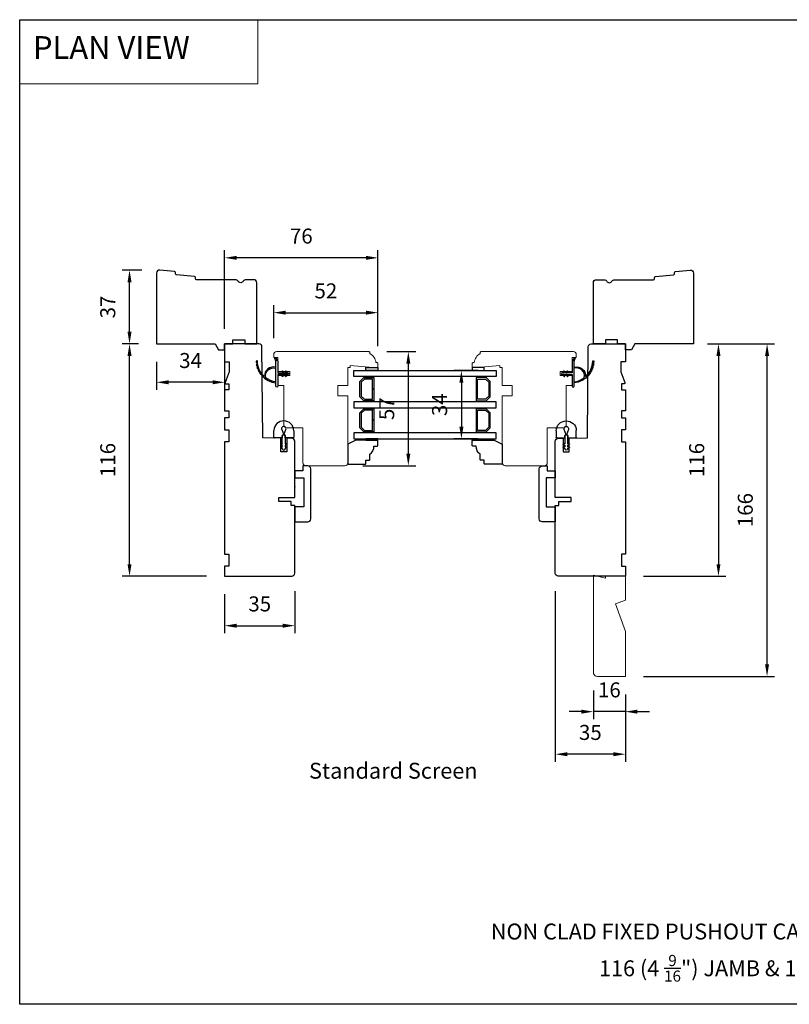
# Model space of a CAD drawing. Extents: x -4358 to -2522, y 4316 to 7126.
# Drawn here: x -3629 to -3245, y 5010 to 5502 of the extents above; entities that cross this region are included whole.
import ezdxf

# ---------------------------------------------------------------- set-up
doc = ezdxf.new("R2010")
doc.units = 0
doc.header["$LTSCALE"] = 10
doc.header["$MEASUREMENT"] = 0
doc.header["$PDMODE"] = 2
doc.header["$PDSIZE"] = -2
doc.layers.get('0').update_dxf_attribs({"color": 5, "linetype": 'CONTINUOUS'})
doc.layers.get('DEFPOINTS').update_dxf_attribs({"color": 2, "linetype": 'CONTINUOUS'})
for name, color, linetype in [('1', 1, 'CONTINUOUS'), ('5', 6, 'CONTINUOUS'), ('6', 1, 'CONTINUOUS'), ('8', 7, 'CONTINUOUS'), ('Visible (ANSI)', 7, 'CONTINUOUS')]:
    doc.layers.add(name, color=color, linetype=linetype)
for name, color, linetype, lineweight in [('2', 2, 'CONTINUOUS', 9), ('7', 7, 'CONTINUOUS', 20), ('Symbol (ISO)', 7, 'CONTINUOUS', 25)]:
    doc.layers.add(name, color=color, linetype=linetype, lineweight=lineweight)
doc.styles.add('BOLD', font='txt')
doc.styles.add('MODERN', font='tahoma.ttf')
doc.styles.add('Note Text (ISO)', font='tahoma.ttf')
doc.dimstyles.new('LWDEC$0', dxfattribs={"dimtxt": 2.5, "dimasz": 2, "dimexe": 1.25, "dimexo": 3, "dimgap": 2, "dimtad": 1, "dimtoh": 1, "dimzin": 1, "dimdsep": 46, "dimtxsty": 'MODERN', "dimcen": 0, "dimdle": 1.5, "dimadec": 0, "dimazin": 0, "dimtfac": 1, "dimtix": 1, "dimtmove": 0, "dimatfit": 3, "dimfxl": 0, "dimtzin": 0, "dimarcsym": 0})

# ---------------------------------------------------------------- blocks, each defined once
blk = doc.blocks.new('2868C')
at = {"layer": '1'}
for points in [[(8.31, 5.95, 0.171884), (8.28, 5.96, 0.583171), (3.5, 0.9), (2.98, 0.9, -0.519556), (7.69, 6.57, 0.678594), (7.73, 6.65, 0.207743), (-0.04, 10.19, -0.408958), (-0.09, 10.24), (-0.09, 10.64, -0.419299), (-0.04, 10.69, -0.372378), (10.89, 0.9), (10.39, 0.9, 0.12941)], [(0.75, 10.65, 0.017679), (-0.04, 10.69, -0.455609)], [(2.3, 10.4, 0.017638), (1.52, 10.55, -0.446077)], [(3.79, 9.95, 0.017587), (3.04, 10.2, -0.436338)], [(5.21, 9.28, 0.017526), (4.51, 9.64, -0.426583)], [(6.52, 8.43, 0.017456), (5.88, 8.88, -0.416994)], [(7.7, 7.41, 0.01738), (7.13, 7.94, -0.407743)], [(8.72, 6.23, 0.017298), (8.24, 6.83, -0.39899)], [(9.58, 4.91, 0.017215), (9.18, 5.58, -0.390882)], [(0, 0.9), (-1.24, 1.49, 1), (-1.5, 0.95), (-0.26, 0.08, -0.732951)], [(5.28, -2.2), (5.82, -2.58), (5.82, -3.2), (4.98, -2.61, -1)], [(5.28, -3.85), (5.82, -4.23), (5.82, -4.85), (4.98, -4.26, -1)], [(7.26, -2.2), (6.72, -2.58), (6.72, -3.2), (7.56, -2.61, 1)], [(7.26, -3.85), (6.72, -4.23), (6.72, -4.85), (7.56, -4.26, 1)]]:
    blk.add_lwpolyline(points, format="xyb", close=True, dxfattribs=at)
blk.add_ellipse((5.13, -4.06), major_axis=(-0.18, 0.18), ratio=1, start_param=-1.396263, end_param=1.745329, dxfattribs=at)
at = {"layer": '1', "extrusion": (0, 0, -1)}
blk.add_ellipse((7.41, -4.06), major_axis=(0.18, 0.18), ratio=1, start_param=-1.396263, end_param=1.745329, dxfattribs=at)
at = {"layer": '6'}
blk.add_lwpolyline([(6.72, -5.05), (6.72, 0), (12.46, 0, 1), (12.46, 0.9), (0, 0.9, 1), (0, 0), (5.82, 0), (5.82, -5.05, 1)], format="xyb", close=True, dxfattribs=at)
blk = doc.blocks.new('Lauren W.S.')
at = {"layer": '1'}
for p, q in [((-9.65, 5), (-6.49, 5)), ((-7.61, 0.04), (-10.31, 1.05)), ((-6.1, 4.62), (-6.1, 0.72)), ((-10.31, -1.05), (-7.61, -0.04)), ((-6.1, -0.72), (-6.1, -4.61)), ((-6.48, -5), (-9.87, -5))]:
    blk.add_line(p, q, dxfattribs=at)
for centre, radius, start, end in [((-9.59, 0), 5, 90.6876, 266.8086), ((-6.48, 4.62), 0.387, 360, 91.3007), ((-10.71, 0), 1.13, 69.34, 290.66), ((-6.48, -4.61), 0.387, 270, 360)]:
    blk.add_arc(centre, radius, start, end, dxfattribs=at)
at = {"layer": '6'}
for p, q in [((-7.61, -0.46), (-7.61, 0.46)), ((-7.61, 0.46), (-7.61, 0.04)), ((-7.36, 0.72), (-3.29, 0.72)), ((-6.1, 0.72), (-7.36, 0.72)), ((-3.07, 1.04), (-3.18, 1.28)), ((-2.77, 1.45), (-2.52, 0.86)), ((-2.3, 0.72), (-1.78, 0.72)), ((-1.57, 1.04), (-1.67, 1.28)), ((-1.27, 1.45), (-1.01, 0.86)), ((-0.8, 0.72), (-0.72, 0.72)), ((-7.61, -0.04), (-7.61, -0.46)), ((-3.29, -0.72), (-7.36, -0.72)), ((-7.36, -0.72), (-6.1, -0.72)), ((-3.18, -1.28), (-3.07, -1.04)), ((-2.52, -0.86), (-2.77, -1.46)), ((-1.78, -0.72), (-2.3, -0.72)), ((-1.67, -1.28), (-1.57, -1.04)), ((-1.01, -0.86), (-1.27, -1.46)), ((-0.72, -0.72), (-0.8, -0.72))]:
    blk.add_line(p, q, dxfattribs=at)
for centre, radius, start, end in [((-7.36, 0.46), 0.254, 90, 180), ((-7.36, 0.46), 0.254, 90, 180), ((-3.29, 0.95), 0.232, 270, 23.4142), ((-2.97, 1.36), 0.22, 24.1003, 202.7086), ((-2.3, 0.95), 0.232, 203.4142, 270), ((-1.78, 0.95), 0.232, 270, 23.4142), ((-1.47, 1.37), 0.22, 23.4142, 203.4142), ((-0.8, 0.95), 0.232, 203.4142, 270), ((-0.72, 0), 0.718, 270, 90.02), ((-7.36, -0.46), 0.254, 180, 270), ((-7.36, -0.46), 0.254, 180, 270), ((-3.29, -0.95), 0.232, 336.5858, 90), ((-2.98, -1.37), 0.22, 156.5858, 336.5858), ((-2.3, -0.95), 0.232, 90, 156.5858), ((-1.78, -0.95), 0.232, 336.5858, 90), ((-1.47, -1.37), 0.22, 156.5858, 336.5858), ((-0.8, -0.95), 0.232, 89.9381, 156.5858)]:
    blk.add_arc(centre, radius, start, end, dxfattribs=at)
blk = doc.blocks.new('*D584')
at = {"layer": '2', "color": 0, "linetype": 'ByBlock', "lineweight": -2}
for p, q in [((-3570.14, 5339.71), (-3578.36, 5339.71)), ((-3574.61, 5229.71), (-3574.61, 5333.71)), ((-3536.14, 5223.71), (-3578.36, 5223.71))]:
    blk.add_line(p, q, dxfattribs=at)
at = {"layer": '2', "color": 0}
for points in [[(-3575.61, 5333.71), (-3573.61, 5333.71), (-3574.61, 5339.71)], [(-3575.61, 5229.71), (-3573.61, 5229.71), (-3574.61, 5223.71)]]:
    blk.add_solid(points, dxfattribs=at)
at = {"layer": 'DEFPOINTS', "color": 0}
for p in [(-3574.61, 5339.71), (-3561.14, 5339.71), (-3527.14, 5223.71)]:
    blk.add_point(p, dxfattribs=at)
at = {"layer": '2', "color": 0, "insert": (-3584.5, 5281.71), "char_height": 7.5, "attachment_point": 5, "rotation": 90, "style": 'MODERN'}
blk.add_mtext('116', dxfattribs=at)
blk = doc.blocks.new('*D585')
at = {"layer": '2', "color": 0, "linetype": 'ByBlock', "lineweight": -2}
for p, q in [((-3568.5, 5376.48), (-3578.36, 5376.48)), ((-3574.61, 5345.71), (-3574.61, 5370.48)), ((-3570.14, 5339.71), (-3578.36, 5339.71))]:
    blk.add_line(p, q, dxfattribs=at)
at = {"layer": '2', "color": 0}
for points in [[(-3575.61, 5370.48), (-3573.61, 5370.48), (-3574.61, 5376.48)], [(-3575.61, 5345.71), (-3573.61, 5345.71), (-3574.61, 5339.71)]]:
    blk.add_solid(points, dxfattribs=at)
at = {"layer": 'DEFPOINTS', "color": 0}
for p in [(-3574.61, 5376.48), (-3559.5, 5376.48), (-3561.14, 5339.71)]:
    blk.add_point(p, dxfattribs=at)
at = {"layer": '2', "color": 0, "insert": (-3584.51, 5358.1), "char_height": 7.5, "attachment_point": 5, "rotation": 90, "style": 'MODERN'}
blk.add_mtext('37', dxfattribs=at)
blk = doc.blocks.new('*D586')
at = {"layer": '2', "color": 0, "linetype": 'ByBlock', "lineweight": -2}
for p, q in [((-3502.64, 5342.57), (-3502.64, 5359.01)), ((-3450.64, 5338.46), (-3450.64, 5359.01)), ((-3496.64, 5355.26), (-3456.64, 5355.26))]:
    blk.add_line(p, q, dxfattribs=at)
at = {"layer": '2', "color": 0}
for points in [[(-3496.64, 5356.26), (-3496.64, 5354.26), (-3502.64, 5355.26)], [(-3456.64, 5356.26), (-3456.64, 5354.26), (-3450.64, 5355.26)]]:
    blk.add_solid(points, dxfattribs=at)
at = {"layer": 'DEFPOINTS', "color": 0}
for p in [(-3450.64, 5355.26), (-3502.64, 5333.57), (-3450.64, 5329.46)]:
    blk.add_point(p, dxfattribs=at)
at = {"layer": '2', "color": 0, "insert": (-3476.64, 5365.16), "char_height": 7.5, "attachment_point": 5, "style": 'MODERN'}
blk.add_mtext('52', dxfattribs=at)
blk = doc.blocks.new('*D587')
at = {"layer": '2', "color": 0, "linetype": 'ByBlock', "lineweight": -2}
for p, q in [((-3527.14, 5347.21), (-3527.14, 5386.38)), ((-3456.64, 5382.63), (-3521.14, 5382.63)), ((-3450.64, 5338.46), (-3450.64, 5386.38))]:
    blk.add_line(p, q, dxfattribs=at)
at = {"layer": '2', "color": 0}
for points in [[(-3521.14, 5383.63), (-3521.14, 5381.63), (-3527.14, 5382.63)], [(-3456.64, 5383.63), (-3456.64, 5381.63), (-3450.64, 5382.63)]]:
    blk.add_solid(points, dxfattribs=at)
at = {"layer": 'DEFPOINTS', "color": 0}
for p in [(-3527.14, 5382.63), (-3527.14, 5338.21), (-3450.64, 5329.46)]:
    blk.add_point(p, dxfattribs=at)
at = {"layer": '2', "color": 0, "insert": (-3488.89, 5392.53), "char_height": 7.5, "attachment_point": 5, "style": 'MODERN'}
blk.add_mtext('76', dxfattribs=at)
blk = doc.blocks.new('*D588')
at = {"layer": '2', "color": 0, "linetype": 'ByBlock', "lineweight": -2}
for p, q in [((-3492.14, 5216.21), (-3492.14, 5195.25)), ((-3527.14, 5214.71), (-3527.14, 5195.25)), ((-3521.14, 5199), (-3498.14, 5199))]:
    blk.add_line(p, q, dxfattribs=at)
at = {"layer": '2', "color": 0}
for points in [[(-3521.14, 5200), (-3521.14, 5198), (-3527.14, 5199)], [(-3498.14, 5200), (-3498.14, 5198), (-3492.14, 5199)]]:
    blk.add_solid(points, dxfattribs=at)
at = {"layer": 'DEFPOINTS', "color": 0}
for p in [(-3492.14, 5225.21), (-3527.14, 5223.71), (-3492.14, 5199)]:
    blk.add_point(p, dxfattribs=at)
at = {"layer": '2', "color": 0, "insert": (-3509.64, 5208.91), "char_height": 7.5, "attachment_point": 5, "style": 'MODERN'}
blk.add_mtext('35', dxfattribs=at)
blk = doc.blocks.new('*D589')
at = {"layer": '2', "color": 0, "linetype": 'ByBlock', "lineweight": -2}
for p, q in [((-3343.14, 5166.71), (-3343.14, 5152.34)), ((-3327.14, 5164.71), (-3327.14, 5152.34)), ((-3349.14, 5156.09), (-3355.14, 5156.09)), ((-3327.14, 5156.09), (-3343.14, 5156.09)), ((-3321.14, 5156.09), (-3315.14, 5156.09))]:
    blk.add_line(p, q, dxfattribs=at)
at = {"layer": '2', "color": 0}
for points in [[(-3349.14, 5157.09), (-3349.14, 5155.09), (-3343.14, 5156.09)], [(-3321.14, 5157.09), (-3321.14, 5155.09), (-3327.14, 5156.09)]]:
    blk.add_solid(points, dxfattribs=at)
at = {"layer": 'DEFPOINTS', "color": 0}
for p in [(-3343.14, 5175.71), (-3327.14, 5173.71), (-3343.14, 5156.09)]:
    blk.add_point(p, dxfattribs=at)
at = {"layer": '2', "color": 0, "insert": (-3335.14, 5165.99), "char_height": 7.5, "attachment_point": 5, "style": 'MODERN'}
blk.add_mtext('16', dxfattribs=at)
blk = doc.blocks.new('*D590')
at = {"layer": '2', "color": 0, "linetype": 'ByBlock', "lineweight": -2}
for p, q in [((-3362.14, 5216.21), (-3362.14, 5131.1)), ((-3327.14, 5164.71), (-3327.14, 5131.1)), ((-3333.14, 5134.85), (-3356.14, 5134.85))]:
    blk.add_line(p, q, dxfattribs=at)
at = {"layer": '2', "color": 0}
for points in [[(-3356.14, 5135.85), (-3356.14, 5133.85), (-3362.14, 5134.85)], [(-3333.14, 5135.85), (-3333.14, 5133.85), (-3327.14, 5134.85)]]:
    blk.add_solid(points, dxfattribs=at)
at = {"layer": 'DEFPOINTS', "color": 0}
for p in [(-3362.14, 5225.21), (-3327.14, 5173.71), (-3362.14, 5134.85)]:
    blk.add_point(p, dxfattribs=at)
at = {"layer": '2', "color": 0, "insert": (-3344.64, 5144.75), "char_height": 7.5, "attachment_point": 5, "style": 'MODERN'}
blk.add_mtext('35', dxfattribs=at)
blk = doc.blocks.new('*D591')
at = {"layer": '2', "color": 0, "linetype": 'ByBlock', "lineweight": -2}
for p, q in [((-3446.19, 5335.82), (-3431.73, 5335.82)), ((-3435.48, 5329.82), (-3435.48, 5284.82)), ((-3458.14, 5278.82), (-3431.73, 5278.82))]:
    blk.add_line(p, q, dxfattribs=at)
at = {"layer": '2', "color": 0}
for points in [[(-3436.48, 5329.82), (-3434.48, 5329.82), (-3435.48, 5335.82)], [(-3436.48, 5284.82), (-3434.48, 5284.82), (-3435.48, 5278.82)]]:
    blk.add_solid(points, dxfattribs=at)
at = {"layer": 'DEFPOINTS', "color": 0}
for p in [(-3455.19, 5335.82), (-3467.14, 5278.82), (-3435.48, 5278.82)]:
    blk.add_point(p, dxfattribs=at)
at = {"layer": '2', "color": 0, "insert": (-3445.31, 5307.32), "char_height": 7.5, "attachment_point": 5, "rotation": 90, "style": 'MODERN'}
blk.add_mtext('57', dxfattribs=at)
blk = doc.blocks.new('*D592')
at = {"layer": '2', "color": 0, "linetype": 'ByBlock', "lineweight": -2}
for p, q in [((-3286.16, 5339.71), (-3276.95, 5339.71)), ((-3280.7, 5333.71), (-3280.7, 5229.71)), ((-3318.14, 5223.71), (-3276.95, 5223.71))]:
    blk.add_line(p, q, dxfattribs=at)
at = {"layer": '2', "color": 0}
for points in [[(-3281.7, 5333.71), (-3279.7, 5333.71), (-3280.7, 5339.71)], [(-3281.7, 5229.71), (-3279.7, 5229.71), (-3280.7, 5223.71)]]:
    blk.add_solid(points, dxfattribs=at)
at = {"layer": 'DEFPOINTS', "color": 0}
for p in [(-3295.16, 5339.71), (-3327.14, 5223.71), (-3280.7, 5223.71)]:
    blk.add_point(p, dxfattribs=at)
at = {"layer": '2', "color": 0, "insert": (-3290.6, 5281.71), "char_height": 7.5, "attachment_point": 5, "rotation": 90, "style": 'MODERN'}
blk.add_mtext('116', dxfattribs=at)
blk = doc.blocks.new('*D593')
at = {"layer": '2', "color": 0, "linetype": 'ByBlock', "lineweight": -2}
for p, q in [((-3286.16, 5339.71), (-3252.7, 5339.71)), ((-3256.45, 5179.71), (-3256.45, 5333.71)), ((-3318.14, 5173.71), (-3252.7, 5173.71))]:
    blk.add_line(p, q, dxfattribs=at)
at = {"layer": '2', "color": 0}
for points in [[(-3257.45, 5333.71), (-3255.45, 5333.71), (-3256.45, 5339.71)], [(-3257.45, 5179.71), (-3255.45, 5179.71), (-3256.45, 5173.71)]]:
    blk.add_solid(points, dxfattribs=at)
at = {"layer": 'DEFPOINTS', "color": 0}
for p in [(-3295.16, 5339.71), (-3256.45, 5339.71), (-3327.14, 5173.71)]:
    blk.add_point(p, dxfattribs=at)
at = {"layer": '2', "color": 0, "insert": (-3266.35, 5256.71), "char_height": 7.5, "attachment_point": 5, "rotation": 90, "style": 'MODERN'}
blk.add_mtext('166', dxfattribs=at)
blk = doc.blocks.new('*D594')
at = {"layer": '2', "color": 0, "linetype": 'ByBlock', "lineweight": -2}
for p, q in [((-3400.64, 5326.32), (-3412.74, 5326.32)), ((-3408.99, 5320.32), (-3408.99, 5298.32)), ((-3400.64, 5292.32), (-3412.74, 5292.32))]:
    blk.add_line(p, q, dxfattribs=at)
at = {"layer": '2', "color": 0}
for points in [[(-3409.99, 5320.32), (-3407.99, 5320.32), (-3408.99, 5326.32)], [(-3409.99, 5298.32), (-3407.99, 5298.32), (-3408.99, 5292.32)]]:
    blk.add_solid(points, dxfattribs=at)
at = {"layer": 'DEFPOINTS', "color": 0}
for p in [(-3391.64, 5326.32), (-3408.99, 5292.32), (-3391.64, 5292.32)]:
    blk.add_point(p, dxfattribs=at)
at = {"layer": '2', "color": 0, "insert": (-3418.9, 5309.32), "char_height": 7.5, "attachment_point": 5, "rotation": 90, "style": 'MODERN'}
blk.add_mtext('34', dxfattribs=at)
blk = doc.blocks.new('*D644')
at = {"layer": '2', "color": 0, "linetype": 'ByBlock', "lineweight": -2}
for p, q in [((-3561.14, 5330.71), (-3561.14, 5316.75)), ((-3527.14, 5330.71), (-3527.14, 5316.75)), ((-3533.14, 5320.5), (-3555.14, 5320.5))]:
    blk.add_line(p, q, dxfattribs=at)
at = {"layer": '2', "color": 0}
for points in [[(-3555.14, 5321.5), (-3555.14, 5319.5), (-3561.14, 5320.5)], [(-3533.14, 5321.5), (-3533.14, 5319.5), (-3527.14, 5320.5)]]:
    blk.add_solid(points, dxfattribs=at)
at = {"layer": 'DEFPOINTS', "color": 0}
for p in [(-3561.14, 5339.71), (-3527.14, 5339.71), (-3561.14, 5320.5)]:
    blk.add_point(p, dxfattribs=at)
at = {"layer": '2', "color": 0, "insert": (-3544.14, 5330.4), "char_height": 7.5, "attachment_point": 5, "style": 'MODERN'}
blk.add_mtext('34', dxfattribs=at)
blk = doc.blocks.new('2895C')
at = {"color": 7}
blk.add_lwpolyline([(197.3, 92.83), (197.3, 97.33), (189.8, 97.33), (189.8, 90.83, 0.414214), (191.3, 89.33), (194.3, 89.33), (216.3, 89.33, 0.414214), (217.8, 90.83), (217.8, 93.33), (215.3, 93.33), (215.3, 97.33), (211.8, 97.33), (211.8, 92.83)], format="xyb", close=True, dxfattribs=at)

msp = doc.modelspace()

# ---------------------------------------------------------------- linework, layer by layer
at = {"layer": '1', "color": 1}
for points in [[(-3391.64, 5326.32), (-3391.64, 5323.32), (-3462.64, 5323.32), (-3462.64, 5326.32)], [(-3457.65, 5311.32), (-3459.64, 5313.31), (-3459.64, 5320.83), (-3457.65, 5322.82), (-3452.64, 5322.82), (-3452.64, 5317.11), (-3453.34, 5317.11), (-3453.34, 5322.12), (-3457.36, 5322.12), (-3458.94, 5320.54), (-3458.94, 5313.6), (-3457.36, 5312.02), (-3453.34, 5312.02), (-3453.34, 5317.06), (-3452.64, 5317.06), (-3452.64, 5311.32)], [(-3396.63, 5311.32), (-3394.64, 5313.31), (-3394.64, 5320.83), (-3396.63, 5322.82), (-3401.64, 5322.82), (-3401.64, 5317.11), (-3400.94, 5317.11), (-3400.94, 5322.12), (-3396.92, 5322.12), (-3395.34, 5320.54), (-3395.34, 5313.6), (-3396.92, 5312.02), (-3400.94, 5312.02), (-3400.94, 5317.06), (-3401.64, 5317.06), (-3401.64, 5311.32)], [(-3391.64, 5307.82), (-3391.64, 5310.82), (-3462.64, 5310.82), (-3462.64, 5307.82)], [(-3457.65, 5295.82), (-3459.64, 5297.81), (-3459.64, 5305.33), (-3457.65, 5307.32), (-3452.64, 5307.32), (-3452.64, 5301.61), (-3453.34, 5301.61), (-3453.34, 5306.62), (-3457.36, 5306.62), (-3458.94, 5305.04), (-3458.94, 5298.1), (-3457.36, 5296.52), (-3453.34, 5296.52), (-3453.34, 5301.56), (-3452.64, 5301.56), (-3452.64, 5295.82)], [(-3396.63, 5295.82), (-3394.64, 5297.81), (-3394.64, 5305.33), (-3396.63, 5307.32), (-3401.64, 5307.32), (-3401.64, 5301.61), (-3400.94, 5301.61), (-3400.94, 5306.62), (-3396.92, 5306.62), (-3395.34, 5305.04), (-3395.34, 5298.1), (-3396.92, 5296.52), (-3400.94, 5296.52), (-3400.94, 5301.56), (-3401.64, 5301.56), (-3401.64, 5295.82)], [(-3391.64, 5292.32), (-3391.64, 5295.32), (-3462.64, 5295.32), (-3462.64, 5292.32)]]:
    msp.add_lwpolyline(points, close=True, dxfattribs=at)
at = {"layer": '5'}
for points in [[(-3450.64, 5327.83), (-3450.64, 5326.33), (-3456.64, 5326.33), (-3456.64, 5327.83)], [(-3403.64, 5327.83), (-3403.64, 5326.33), (-3397.64, 5326.33), (-3397.64, 5327.83)], [(-3456.64, 5292.32), (-3456.64, 5291.56), (-3450.64, 5291.56), (-3450.64, 5292.32)], [(-3397.64, 5292.32), (-3397.64, 5291.56), (-3403.64, 5291.56), (-3403.64, 5292.32)]]:
    msp.add_lwpolyline(points, close=True, dxfattribs=at)
at = {"layer": '7', "color": 1, "linetype": 'Continuous'}
msp.add_lwpolyline([(-3629.43, 5501.51), (-3510.52, 5501.51), (-3510.52, 5469.52), (-3629.43, 5469.52)], close=True, dxfattribs=at)
at = {"layer": '7'}
for points in [[(-3497.64, 5299.32, 0.414214), (-3496.14, 5297.82), (-3488.14, 5297.82), (-3488.14, 5280.32, 0.414239), (-3486.64, 5278.82), (-3467.14, 5278.82, 0.414214), (-3465.64, 5280.32), (-3465.64, 5313.82), (-3470.64, 5313.82), (-3470.64, 5318.83), (-3465.64, 5318.83), (-3465.64, 5327.82), (-3464.54, 5327.82), (-3464.45, 5328.81), (-3453.12, 5327.82), (-3450.89, 5327.82, 0.414214), (-3450.64, 5328.07), (-3450.64, 5329.82, 0.414214), (-3451.14, 5330.32), (-3451.64, 5330.32, 0.238125), (-3454.64, 5334.82), (-3454.64, 5335.27, 0.414214), (-3455.19, 5335.82), (-3501.14, 5335.82, 0.414213), (-3502.64, 5334.32), (-3502.64, 5332.82), (-3500.64, 5332.82), (-3500.64, 5325.82), (-3494.64, 5325.82), (-3494.64, 5323.82), (-3500.64, 5323.82), (-3500.64, 5318.83), (-3497.64, 5318.83)], [(-3356.64, 5299.32, -0.414214), (-3358.14, 5297.82), (-3366.14, 5297.82), (-3366.14, 5280.32, -0.414239), (-3367.64, 5278.82), (-3387.14, 5278.82, -0.414214), (-3388.64, 5280.32), (-3388.64, 5313.82), (-3383.64, 5313.82), (-3383.64, 5318.83), (-3388.64, 5318.83), (-3388.64, 5327.82), (-3389.74, 5327.82), (-3389.82, 5328.81), (-3401.16, 5327.82), (-3403.39, 5327.82, -0.414214), (-3403.64, 5328.07), (-3403.64, 5329.82, -0.414214), (-3403.14, 5330.32), (-3402.64, 5330.32, -0.238125), (-3399.64, 5334.82), (-3399.64, 5335.27, -0.414214), (-3399.09, 5335.82), (-3353.14, 5335.82, -0.414213), (-3351.64, 5334.32), (-3351.64, 5332.82), (-3353.64, 5332.82), (-3353.64, 5325.82), (-3359.64, 5325.82), (-3359.64, 5323.82), (-3353.64, 5323.82), (-3353.64, 5318.83), (-3356.64, 5318.83)], [(-3343.14, 5224.21), (-3337.14, 5222.71), (-3337.14, 5223.71), (-3327.14, 5223.71), (-3327.14, 5211.69), (-3332.14, 5209.87), (-3327.14, 5196.13), (-3327.14, 5173.71), (-3341.14, 5173.71, -0.414214), (-3343.14, 5175.71)]]:
    msp.add_lwpolyline(points, format="xyb", close=True, dxfattribs=at)
at = {"layer": '8', "linetype": 'Continuous'}
msp.add_lwpolyline([(-3629.43, 5501.51), (-2875.32, 5501.51), (-2875.32, 5010), (-3629.43, 5010)], close=True, dxfattribs=at)
at = {"layer": '8'}
for points in [[(-3541.69, 5372.85, 0.36397), (-3542.14, 5373.31), (-3551.19, 5374.18, -0.36397), (-3551.64, 5374.64), (-3551.69, 5375.32, 0.36397), (-3552.14, 5375.78), (-3559.5, 5376.48, 0.442617), (-3561.14, 5374.99), (-3561.14, 5339.71), (-3531.87, 5339.71), (-3530.14, 5336.71), (-3527.14, 5336.71), (-3527.14, 5339.71), (-3523.14, 5339.71), (-3523.14, 5341.71), (-3517.14, 5341.71), (-3517.14, 5339.71), (-3511.14, 5339.71), (-3511.14, 5370.21, 0.414214), (-3512.64, 5371.71), (-3516.54, 5371.71, 0.267949), (-3517.84, 5370.96, -0.57735), (-3520.44, 5370.96, 0.267949), (-3521.74, 5371.71), (-3541.14, 5371.71, -0.391392), (-3541.64, 5372.17)], [(-3312.59, 5372.85, -0.36397), (-3312.14, 5373.31), (-3303.09, 5374.18, 0.36397), (-3302.64, 5374.64), (-3302.59, 5375.32, -0.36397), (-3302.14, 5375.78), (-3294.78, 5376.48, -0.442617), (-3293.14, 5374.99), (-3293.14, 5339.71), (-3322.41, 5339.71), (-3324.14, 5336.71), (-3327.14, 5336.71), (-3327.14, 5339.71), (-3331.14, 5339.71), (-3331.14, 5341.71), (-3337.14, 5341.71), (-3337.14, 5339.71), (-3343.14, 5339.71), (-3343.14, 5370.21, -0.414214), (-3341.64, 5371.71), (-3337.74, 5371.71, -0.267949), (-3336.44, 5370.96, 0.57735), (-3333.84, 5370.96, -0.267949), (-3332.54, 5371.71), (-3313.14, 5371.71, 0.391392), (-3312.64, 5372.17)], [(-3492.14, 5225.21), (-3492.14, 5258.96), (-3493.89, 5258.96), (-3493.89, 5260.96), (-3500.14, 5260.96), (-3500.14, 5262.96), (-3492.14, 5262.96), (-3492.14, 5291.09, 0.41166), (-3493.63, 5292.59), (-3496.14, 5292.61), (-3496.14, 5285.71), (-3499.14, 5285.71), (-3499.14, 5292.63), (-3508.14, 5292.71), (-3508.54, 5338.22, 0.41166), (-3510.04, 5339.71), (-3527.14, 5339.71), (-3527.14, 5330.71), (-3524.89, 5330.71), (-3524.89, 5325.71), (-3526.83, 5320.38, 0.520567), (-3526.36, 5319.71), (-3525.14, 5319.71), (-3525.14, 5316.71), (-3527.14, 5316.71), (-3527.14, 5308.21), (-3527.14, 5306.21), (-3525.14, 5306.21), (-3525.14, 5302.71), (-3527.14, 5302.71), (-3527.14, 5296.71), (-3525.14, 5296.71), (-3525.14, 5290.71), (-3527.14, 5290.71), (-3527.14, 5234.71), (-3525.14, 5234.71), (-3525.14, 5228.71), (-3527.14, 5228.71), (-3527.14, 5223.71), (-3493.64, 5223.71, 0.414214)], [(-3329.14, 5228.71), (-3327.14, 5228.71), (-3327.14, 5223.71), (-3360.64, 5223.71, -0.414214), (-3362.14, 5225.21), (-3362.14, 5258.96), (-3360.39, 5258.96), (-3360.39, 5260.96), (-3354.14, 5260.96), (-3354.14, 5262.96), (-3362.14, 5262.96), (-3362.14, 5291.09, -0.41166), (-3360.65, 5292.59), (-3358.14, 5292.61), (-3358.14, 5285.71), (-3355.14, 5285.71), (-3355.14, 5292.63), (-3346.14, 5292.71), (-3345.74, 5338.22, -0.41166), (-3344.24, 5339.71), (-3327.14, 5339.71), (-3327.14, 5330.71), (-3329.39, 5330.71), (-3329.39, 5325.71), (-3327.45, 5320.38, -0.520567), (-3327.92, 5319.71), (-3329.14, 5319.71), (-3329.14, 5316.71), (-3327.14, 5316.71), (-3327.14, 5308.21), (-3327.14, 5306.21), (-3329.14, 5306.21), (-3329.14, 5302.71), (-3327.14, 5302.71), (-3327.14, 5296.71), (-3329.14, 5296.71), (-3329.14, 5290.71), (-3327.14, 5290.71), (-3327.14, 5234.71), (-3329.14, 5234.71)], [(-3456.64, 5280.06), (-3456.64, 5281.56), (-3455.14, 5281.56, 0.414214), (-3454.64, 5282.06), (-3454.64, 5284.56, 0.236068), (-3452.64, 5288.56), (-3451.14, 5288.56, 0.414214), (-3450.64, 5289.06), (-3450.64, 5291.06, 0.414214), (-3451.14, 5291.56), (-3461.64, 5291.56), (-3465.64, 5289.56), (-3465.64, 5280.06, 0.414214), (-3465.14, 5279.56), (-3457.14, 5279.56, 0.414214)], [(-3397.64, 5280.06), (-3397.64, 5281.56), (-3399.14, 5281.56, -0.414214), (-3399.64, 5282.06), (-3399.64, 5284.56, -0.236068), (-3401.64, 5288.56), (-3403.14, 5288.56, -0.414214), (-3403.64, 5289.06), (-3403.64, 5291.06, -0.414214), (-3403.14, 5291.56), (-3392.64, 5291.56), (-3388.64, 5289.56), (-3388.64, 5280.06, -0.414214), (-3389.14, 5279.56), (-3397.14, 5279.56, -0.414214)]]:
    msp.add_lwpolyline(points, format="xyb", close=True, dxfattribs=at)
at = {"layer": 'Visible (ANSI)'}
msp.add_line((-3492.14, 5268.48), (-3492.14, 5268.21), dxfattribs=at)

# ---------------------------------------------------------------- block references
at = {"rotation": 90}
msp.add_blockref('2895C', (-3394.81, 5061.02), dxfattribs=at)
at = {"xscale": -1, "rotation": 270}
msp.add_blockref('2895C', (-3459.47, 5061.02), dxfattribs=at)
at = {"layer": '2', "rotation": 270}
msp.add_blockref('Lauren W.S.', (-3497.64, 5286.64), dxfattribs=at)
at = {"layer": '2', "xscale": -1, "rotation": 90}
msp.add_blockref('Lauren W.S.', (-3356.64, 5286.64), dxfattribs=at)
at = {"layer": '8', "xscale": -1, "rotation": 90}
msp.add_blockref('2868C', (-3500.64, 5331.06), dxfattribs=at)
at = {"layer": '8', "rotation": 270}
msp.add_blockref('2868C', (-3353.64, 5331.06), dxfattribs=at)

# ---------------------------------------------------------------- texts
at = {"layer": '5', "linetype": 'Continuous', "lineweight": 15, "style": 'BOLD'}
msp.add_text('PLAN VIEW', height=11.327, dxfattribs=at).set_placement((-3622.83, 5481.97))
at = {"layer": 'Symbol (ISO)', "char_height": 7.9291, "attachment_point": 2, "style": 'Note Text (ISO)'}
for s, insert, width in [('\\pt172.62;\\PStandard Screen', (-3442.99, 5143.78), 134.3746), ('\\pt172.62;\\PNON CLAD FIXED PUSHOUT CASEMENT - TRIPLE GLAZED', (-3252.71, 5063.52), 381.2067), ('\\A1;\\pt42;\\P116 (4 {\\H0.7x;\\S9/16;}") JAMB & 166 (6 {\\H0.7x;\\S9/16;\\H1.4286x;") JAMB}', (-3253.86, 5047.86), 247.101)]:
    msp.add_mtext(s, dxfattribs=dict(at, insert=insert, width=width))

# ---------------------------------------------------------------- dimensions: what is measured, and where the dimension line sits
at = {"layer": '2'}
for base, p1, p2, picture, middle in [((-3527.1397, 5382.6315), (-3450.64, 5329.4581), (-3527.1397, 5338.2117), '*D587', (-3488.8898, 5392.5301)), ((-3450.64, 5355.26), (-3502.64, 5333.57), (-3450.64, 5329.46), '*D586', (-3476.64, 5365.16)), ((-3561.14, 5320.5), (-3527.14, 5339.71), (-3561.14, 5339.71), '*D644', (-3544.14, 5330.4)), ((-3492.14, 5199), (-3527.14, 5223.71), (-3492.14, 5225.21), '*D588', (-3509.64, 5208.91)), ((-3362.14, 5134.85), (-3327.14, 5173.71), (-3362.14, 5225.21), '*D590', (-3344.64, 5144.75)), ((-3343.14, 5156.09), (-3327.14, 5173.71), (-3343.14, 5175.71), '*D589', (-3335.14, 5165.99))]:
    dim = msp.add_linear_dim(base=base, p1=p1, p2=p2, dimstyle='LWDEC$0', override={"dimscale": 3, "dimdec": 0, "dimtdec": 0, "dimfxl": 1.25, "dimarcsym": 1}, dxfattribs=at)
    dim.commit()
    dim.dimension.update_dxf_attribs({"geometry": picture, "text_midpoint": middle})
for base, p1, p2, picture, middle in [((-3574.61, 5376.48), (-3561.14, 5339.71), (-3559.5, 5376.48), '*D585', (-3584.51, 5358.1)), ((-3574.61, 5339.71), (-3527.14, 5223.71), (-3561.14, 5339.71), '*D584', (-3584.5, 5281.71)), ((-3280.7, 5223.71), (-3295.16, 5339.71), (-3327.14, 5223.71), '*D592', (-3290.6, 5281.71)), ((-3256.45, 5339.71), (-3327.14, 5173.71), (-3295.16, 5339.71), '*D593', (-3266.35, 5256.71)), ((-3435.48, 5278.82), (-3455.19, 5335.82), (-3467.14, 5278.82), '*D591', (-3445.31, 5307.32)), ((-3408.99, 5292.32), (-3391.64, 5326.32), (-3391.64, 5292.32), '*D594', (-3418.9, 5309.32))]:
    dim = msp.add_linear_dim(base=base, p1=p1, p2=p2, angle=90, dimstyle='LWDEC$0', override={"dimscale": 3, "dimdec": 0, "dimtdec": 0, "dimfxl": 1.25, "dimarcsym": 1}, dxfattribs=at)
    dim.commit()
    dim.dimension.update_dxf_attribs({"geometry": picture, "text_midpoint": middle})

doc.saveas('drawing.dxf')
